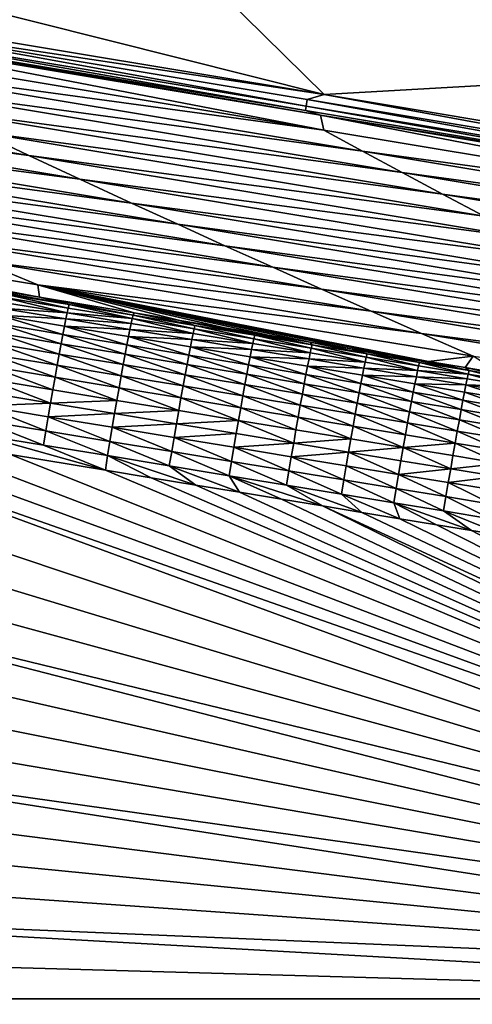
# Model space of a CAD drawing. Extents: x 0 to 1801, y -5 to 896.
# Drawn here: x 752 to 836, y 525 to 707 of the extents above; entities that cross this region are included whole.
import ezdxf

# ---------------------------------------------------------------- set-up
doc = ezdxf.new("R2010")
doc.units = 0
doc.header["$MEASUREMENT"] = 0
doc.layers.get('0').update_dxf_attribs({"linetype": 'CONTINUOUS'})

msp = doc.modelspace()

# ---------------------------------------------------------------- linework, layer by layer
for points in [[(472.08, 817.74, 443.91), (848.06, 754.66, 459.93), (1271.75, 684.46, 443.91)], [(619.68, 741.1, 462.18), (808.6, 693.57, 461.88), (760.3, 741.18, 462.94)], [(619.68, 741.1, 462.18), (708.47, 710.26, 461.83), (808.6, 693.57, 461.88)], [(900.93, 741.25, 463.81), (760.3, 741.18, 462.94), (900.93, 698.86, 462.41)], [(760.3, 741.18, 462.94), (808.6, 693.57, 461.88), (900.93, 698.86, 462.41)], [(708.47, 710.26, 461.83), (717.81, 707.26, 461.55), (808.6, 693.57, 461.88)], [(807.96, 689.73, 458.24), (717.47, 705.21, 459.6), (707.83, 706.42, 458.2)], [(807.96, 689.73, 458.24), (707.83, 706.42, 458.2), (808.57, 687, 430.18)], [(808.57, 687, 430.18), (707.83, 706.42, 458.2), (709.56, 703.51, 430.18)], [(805.12, 690.6, 459.64), (717.61, 706.06, 460.76), (717.47, 705.21, 459.6)], [(717.81, 707.26, 461.55), (717.61, 706.06, 460.76), (805.26, 691.45, 460.8)], [(805.12, 690.6, 459.64), (805.26, 691.45, 460.8), (717.61, 706.06, 460.76)], [(717.81, 707.26, 461.55), (805.26, 691.45, 460.8), (805.46, 692.66, 461.58)], [(717.81, 707.26, 461.55), (805.46, 692.66, 461.58), (808.6, 693.57, 461.88)], [(805.12, 690.6, 459.64), (717.47, 705.21, 459.6), (807.96, 689.73, 458.24)], [(709.56, 703.51, 430.18), (718, 699.38, 401.44), (808.57, 687, 430.18)], [(815.72, 683.08, 401.44), (808.57, 687, 430.18), (718, 699.38, 401.44)], [(815.72, 683.08, 401.44), (718, 699.38, 401.44), (726.65, 695.18, 372.78)], [(909.04, 676.83, 461.9), (900.93, 698.86, 462.41), (808.6, 693.57, 461.88)], [(744.57, 686.64, 315.85), (661.45, 697.66, 287.62), (753.82, 682.29, 287.62)], [(661.45, 697.66, 287.62), (672.27, 693.01, 259.56), (753.82, 682.29, 287.62)], [(815.72, 683.08, 401.44), (726.65, 695.18, 372.78), (823.06, 679.11, 372.78)], [(823.06, 679.11, 372.78), (726.65, 695.18, 372.78), (735.51, 690.94, 344.24)], [(763.27, 677.88, 259.56), (753.82, 682.29, 287.62), (672.27, 693.01, 259.56)], [(763.27, 677.88, 259.56), (672.27, 693.01, 259.56), (683.3, 688.31, 231.69)], [(893.35, 678.01, 461.6), (808.6, 693.57, 461.88), (805.46, 692.66, 461.58)], [(909.04, 676.83, 461.9), (808.6, 693.57, 461.88), (893.35, 678.01, 461.6)], [(830.59, 675.09, 344.24), (823.06, 679.11, 372.78), (735.51, 690.94, 344.24)], [(830.59, 675.09, 344.24), (735.51, 690.94, 344.24), (744.57, 686.64, 315.85)], [(893.01, 675.95, 459.66), (805.26, 691.45, 460.8), (805.12, 690.6, 459.64)], [(893.15, 676.8, 460.82), (805.46, 692.66, 461.58), (805.26, 691.45, 460.8)], [(893.01, 675.95, 459.66), (893.15, 676.8, 460.82), (805.26, 691.45, 460.8)], [(893.35, 678.01, 461.6), (805.46, 692.66, 461.58), (893.15, 676.8, 460.82)], [(893.01, 675.95, 459.66), (805.12, 690.6, 459.64), (807.96, 689.73, 458.24)], [(908.4, 672.99, 458.27), (893.01, 675.95, 459.66), (807.96, 689.73, 458.24)], [(907.6, 670.49, 430.18), (807.96, 689.73, 458.24), (808.57, 687, 430.18)], [(908.4, 672.99, 458.27), (807.96, 689.73, 458.24), (907.6, 670.49, 430.18)], [(763.27, 677.88, 259.56), (683.3, 688.31, 231.69), (772.9, 673.43, 231.69)], [(683.3, 688.31, 231.69), (693.11, 684.15, 207.46), (772.9, 673.43, 231.69)], [(830.59, 675.09, 344.24), (744.57, 686.64, 315.85), (838.31, 671.02, 315.85)], [(838.31, 671.02, 315.85), (744.57, 686.64, 315.85), (753.82, 682.29, 287.62)], [(907.6, 670.49, 430.18), (808.57, 687, 430.18), (815.72, 683.08, 401.44)], [(781.48, 669.5, 207.46), (772.9, 673.43, 231.69), (693.11, 684.15, 207.46)], [(781.48, 669.5, 207.46), (693.11, 684.15, 207.46), (703.08, 679.96, 183.38)], [(846.2, 666.91, 287.62), (838.31, 671.02, 315.85), (753.82, 682.29, 287.62)], [(846.2, 666.91, 287.62), (753.82, 682.29, 287.62), (763.27, 677.88, 259.56)], [(913.49, 666.78, 401.44), (907.6, 670.49, 430.18), (815.72, 683.08, 401.44)], [(913.49, 666.78, 401.44), (815.72, 683.08, 401.44), (823.06, 679.11, 372.78)], [(781.48, 669.5, 207.46), (703.08, 679.96, 183.38), (790.21, 665.53, 183.38)], [(703.08, 679.96, 183.38), (713.22, 675.71, 159.41), (790.21, 665.53, 183.38)], [(913.49, 666.78, 401.44), (823.06, 679.11, 372.78), (919.55, 663.03, 372.78)], [(919.55, 663.03, 372.78), (823.06, 679.11, 372.78), (830.59, 675.09, 344.24)], [(846.2, 666.91, 287.62), (763.27, 677.88, 259.56), (854.26, 662.76, 259.56)], [(854.26, 662.76, 259.56), (763.27, 677.88, 259.56), (772.9, 673.43, 231.69)], [(799.09, 661.52, 159.41), (790.21, 665.53, 183.38), (713.22, 675.71, 159.41)], [(799.09, 661.52, 159.41), (713.22, 675.71, 159.41), (723.52, 671.42, 135.57)], [(925.78, 659.23, 344.24), (919.55, 663.03, 372.78), (830.59, 675.09, 344.24)], [(925.78, 659.23, 344.24), (830.59, 675.09, 344.24), (838.31, 671.02, 315.85)], [(862.51, 658.56, 231.69), (854.26, 662.76, 259.56), (772.9, 673.43, 231.69)], [(862.51, 658.56, 231.69), (772.9, 673.43, 231.69), (781.48, 669.5, 207.46)], [(737.52, 658.97, 45.29), (755.78, 655.95, 44.95), (674.81, 671.45, 64.59)], [(674.81, 671.45, 64.59), (755.78, 655.95, 44.95), (755.52, 658.25, 64.59)], [(674.81, 671.45, 64.59), (755.52, 658.25, 64.59), (744.66, 662.69, 88.17)], [(799.09, 661.52, 159.41), (723.52, 671.42, 135.57), (808.13, 657.47, 135.57)], [(723.52, 671.42, 135.57), (734, 667.08, 111.83), (808.13, 657.47, 135.57)], [(862.51, 658.56, 231.69), (781.48, 669.5, 207.46), (869.86, 654.85, 207.46)], [(869.86, 654.85, 207.46), (781.48, 669.5, 207.46), (790.21, 665.53, 183.38)], [(817.32, 653.38, 111.83), (808.13, 657.47, 135.57), (734, 667.08, 111.83)], [(817.32, 653.38, 111.83), (734, 667.08, 111.83), (744.66, 662.69, 88.17)], [(877.34, 651.11, 183.38), (869.86, 654.85, 207.46), (790.21, 665.53, 183.38)], [(877.34, 651.11, 183.38), (790.21, 665.53, 183.38), (799.09, 661.52, 159.41)], [(826.69, 649.23, 88.17), (817.32, 653.38, 111.83), (744.66, 662.69, 88.17)], [(826.69, 649.23, 88.17), (744.66, 662.69, 88.17), (755.52, 658.25, 64.59)], [(877.34, 651.11, 183.38), (799.09, 661.52, 159.41), (884.96, 647.33, 159.41)], [(884.96, 647.33, 159.41), (799.09, 661.52, 159.41), (808.13, 657.47, 135.57)], [(737.52, 658.97, 45.29), (761.3, 654.6, 42.16), (755.78, 655.95, 44.95)], [(761.3, 654.6, 42.16), (737.52, 658.97, 45.29), (749.12, 656.61, 42.38)], [(755.78, 655.95, 44.95), (773.36, 653.04, 44.63), (755.52, 658.25, 64.59)], [(773.36, 653.04, 44.63), (781.86, 651.64, 44.47), (755.52, 658.25, 64.59)], [(781.86, 651.64, 44.47), (790.15, 650.27, 44.32), (755.52, 658.25, 64.59)], [(790.15, 650.27, 44.32), (798.22, 648.94, 44.17), (755.52, 658.25, 64.59)], [(798.22, 648.94, 44.17), (806.04, 647.64, 44.03), (755.52, 658.25, 64.59)], [(806.04, 647.64, 44.03), (813.61, 646.39, 43.9), (755.52, 658.25, 64.59)], [(813.61, 646.39, 43.9), (820.93, 645.18, 43.76), (755.52, 658.25, 64.59)], [(836.23, 645.04, 64.59), (826.69, 649.23, 88.17), (755.52, 658.25, 64.59)], [(836.23, 645.04, 64.59), (755.52, 658.25, 64.59), (827.97, 644.02, 43.64)], [(820.93, 645.18, 43.76), (827.97, 644.02, 43.64), (755.52, 658.25, 64.59)], [(749.12, 656.61, 42.38), (748.96, 655.96, 39.74), (761.14, 653.94, 39.52)], [(761.3, 654.6, 42.16), (749.12, 656.61, 42.38), (761.14, 653.94, 39.52)], [(892.73, 643.52, 135.57), (884.96, 647.33, 159.41), (808.13, 657.47, 135.57)], [(892.73, 643.52, 135.57), (808.13, 657.47, 135.57), (817.32, 653.38, 111.83)], [(748.77, 655.07, 37.18), (748.54, 653.95, 34.7), (760.95, 653.05, 36.95)], [(748.96, 655.96, 39.74), (748.77, 655.07, 37.18), (760.95, 653.05, 36.95)], [(748.96, 655.96, 39.74), (760.95, 653.05, 36.95), (761.14, 653.94, 39.52)], [(761.3, 654.6, 42.16), (773.15, 652.64, 41.94), (755.78, 655.95, 44.95)], [(773.36, 653.04, 44.63), (755.78, 655.95, 44.95), (773.15, 652.64, 41.94)], [(761.3, 654.6, 42.16), (761.14, 653.94, 39.52), (773, 651.99, 39.3)], [(761.3, 654.6, 42.16), (773, 651.99, 39.3), (773.15, 652.64, 41.94)], [(748.27, 652.62, 32.34), (747.97, 651.08, 30.12), (760.15, 649.07, 29.89)], [(760.72, 651.94, 34.48), (748.54, 653.95, 34.7), (748.27, 652.62, 32.34)], [(760.72, 651.94, 34.48), (748.27, 652.62, 32.34), (760.45, 650.61, 32.12)], [(748.27, 652.62, 32.34), (760.15, 649.07, 29.89), (760.45, 650.61, 32.12)], [(760.95, 653.05, 36.95), (748.54, 653.95, 34.7), (760.72, 651.94, 34.48)], [(772.8, 651.1, 36.73), (760.95, 653.05, 36.95), (760.72, 651.94, 34.48)], [(773, 651.99, 39.3), (761.14, 653.94, 39.52), (760.95, 653.05, 36.95)], [(773, 651.99, 39.3), (760.95, 653.05, 36.95), (772.8, 651.1, 36.73)], [(784.48, 650.09, 39.09), (773.15, 652.64, 41.94), (773, 651.99, 39.3)], [(784.64, 650.74, 41.73), (773.36, 653.04, 44.63), (773.15, 652.64, 41.94)], [(784.64, 650.74, 41.73), (773.15, 652.64, 41.94), (784.48, 650.09, 39.09)], [(773.36, 653.04, 44.63), (784.64, 650.74, 41.73), (781.86, 651.64, 44.47)], [(892.73, 643.52, 135.57), (817.32, 653.38, 111.83), (900.64, 639.67, 111.83)], [(826.69, 649.23, 88.17), (900.64, 639.67, 111.83), (817.32, 653.38, 111.83)], [(747.97, 651.08, 30.12), (747.65, 649.34, 28.04), (759.83, 647.33, 27.81)], [(747.97, 651.08, 30.12), (759.83, 647.33, 27.81), (760.15, 649.07, 29.89)], [(760.72, 651.94, 34.48), (760.45, 650.61, 32.12), (772.57, 649.98, 34.26)], [(772.8, 651.1, 36.73), (760.72, 651.94, 34.48), (772.57, 649.98, 34.26)], [(772.8, 651.1, 36.73), (772.57, 649.98, 34.26), (784.29, 649.2, 36.52)], [(773, 651.99, 39.3), (772.8, 651.1, 36.73), (784.29, 649.2, 36.52)], [(784.48, 650.09, 39.09), (773, 651.99, 39.3), (784.29, 649.2, 36.52)], [(784.64, 650.74, 41.73), (795.73, 648.91, 41.53), (781.86, 651.64, 44.47)], [(790.15, 650.27, 44.32), (781.86, 651.64, 44.47), (795.73, 648.91, 41.53)], [(784.64, 650.74, 41.73), (784.48, 650.09, 39.09), (795.57, 648.26, 38.89)], [(784.64, 650.74, 41.73), (795.57, 648.26, 38.89), (795.73, 648.91, 41.53)], [(747.65, 649.34, 28.04), (747.29, 647.43, 26.13), (759.48, 645.42, 25.91)], [(759.83, 647.33, 27.81), (747.65, 649.34, 28.04), (759.48, 645.42, 25.91)], [(760.15, 649.07, 29.89), (759.83, 647.33, 27.81), (771.68, 645.38, 27.6)], [(760.45, 650.61, 32.12), (760.15, 649.07, 29.89), (772.01, 647.11, 29.67)], [(772.01, 647.11, 29.67), (760.15, 649.07, 29.89), (771.68, 645.38, 27.6)], [(772.57, 649.98, 34.26), (760.45, 650.61, 32.12), (772.3, 648.65, 31.9)], [(772.3, 648.65, 31.9), (760.45, 650.61, 32.12), (772.01, 647.11, 29.67)], [(784.06, 648.09, 34.05), (772.57, 649.98, 34.26), (772.3, 648.65, 31.9)], [(784.29, 649.2, 36.52), (772.57, 649.98, 34.26), (784.06, 648.09, 34.05)], [(795.38, 647.37, 36.32), (784.29, 649.2, 36.52), (784.06, 648.09, 34.05)], [(784.48, 650.09, 39.09), (784.29, 649.2, 36.52), (795.38, 647.37, 36.32)], [(784.48, 650.09, 39.09), (795.38, 647.37, 36.32), (795.57, 648.26, 38.89)], [(798.22, 648.94, 44.17), (790.15, 650.27, 44.32), (806.39, 647.15, 41.33)], [(806.39, 647.15, 41.33), (790.15, 650.27, 44.32), (795.73, 648.91, 41.53)], [(806.23, 646.5, 38.7), (795.73, 648.91, 41.53), (795.57, 648.26, 38.89)], [(806.39, 647.15, 41.33), (795.73, 648.91, 41.53), (806.23, 646.5, 38.7)], [(798.22, 648.94, 44.17), (806.39, 647.15, 41.33), (806.04, 647.64, 44.03)], [(836.23, 645.04, 64.59), (908.71, 635.77, 88.17), (826.69, 649.23, 88.17)], [(908.71, 635.77, 88.17), (900.64, 639.67, 111.83), (826.69, 649.23, 88.17)], [(747.29, 647.43, 26.13), (746.92, 645.36, 24.41), (759.1, 643.35, 24.18)], [(759.48, 645.42, 25.91), (747.29, 647.43, 26.13), (759.1, 643.35, 24.18)], [(759.83, 647.33, 27.81), (759.48, 645.42, 25.91), (771.33, 643.47, 25.69)], [(759.83, 647.33, 27.81), (771.33, 643.47, 25.69), (771.68, 645.38, 27.6)], [(772.01, 647.11, 29.67), (771.68, 645.38, 27.6), (783.17, 643.48, 27.38)], [(772.3, 648.65, 31.9), (772.01, 647.11, 29.67), (783.5, 645.22, 29.46)], [(772.01, 647.11, 29.67), (783.17, 643.48, 27.38), (783.5, 645.22, 29.46)], [(784.06, 648.09, 34.05), (772.3, 648.65, 31.9), (783.79, 646.75, 31.69)], [(772.3, 648.65, 31.9), (783.5, 645.22, 29.46), (783.79, 646.75, 31.69)], [(784.06, 648.09, 34.05), (783.79, 646.75, 31.69), (795.15, 646.26, 33.85)], [(795.38, 647.37, 36.32), (784.06, 648.09, 34.05), (795.15, 646.26, 33.85)], [(806.03, 645.61, 36.13), (795.38, 647.37, 36.32), (795.15, 646.26, 33.85)], [(806.03, 645.61, 36.13), (795.57, 648.26, 38.89), (795.38, 647.37, 36.32)], [(806.23, 646.5, 38.7), (795.57, 648.26, 38.89), (806.03, 645.61, 36.13)], [(806.39, 647.15, 41.33), (816.58, 645.47, 41.15), (806.04, 647.64, 44.03)], [(813.61, 646.39, 43.9), (806.04, 647.64, 44.03), (816.58, 645.47, 41.15)], [(806.39, 647.15, 41.33), (806.23, 646.5, 38.7), (816.42, 644.82, 38.51)], [(806.39, 647.15, 41.33), (816.42, 644.82, 38.51), (816.58, 645.47, 41.15)], [(746.92, 645.36, 24.41), (746.52, 643.14, 22.89), (758.7, 641.13, 22.66)], [(759.1, 643.35, 24.18), (746.92, 645.36, 24.41), (758.7, 641.13, 22.66)], [(759.48, 645.42, 25.91), (759.1, 643.35, 24.18), (770.95, 641.39, 23.96)], [(759.48, 645.42, 25.91), (770.95, 641.39, 23.96), (771.33, 643.47, 25.69)], [(771.68, 645.38, 27.6), (771.33, 643.47, 25.69), (782.82, 641.57, 25.47)], [(783.17, 643.48, 27.38), (771.68, 645.38, 27.6), (782.82, 641.57, 25.47)], [(783.5, 645.22, 29.46), (783.17, 643.48, 27.38), (794.26, 641.65, 27.18)], [(783.79, 646.75, 31.69), (783.5, 645.22, 29.46), (794.59, 643.39, 29.26)], [(794.59, 643.39, 29.26), (783.5, 645.22, 29.46), (794.26, 641.65, 27.18)], [(795.15, 646.26, 33.85), (783.79, 646.75, 31.69), (794.88, 644.92, 31.49)], [(794.88, 644.92, 31.49), (783.79, 646.75, 31.69), (794.59, 643.39, 29.26)], [(805.8, 644.5, 33.65), (795.15, 646.26, 33.85), (794.88, 644.92, 31.49)], [(806.03, 645.61, 36.13), (795.15, 646.26, 33.85), (805.8, 644.5, 33.65)], [(806.03, 645.61, 36.13), (805.8, 644.5, 33.65), (816.23, 643.93, 35.94)], [(806.23, 646.5, 38.7), (806.03, 645.61, 36.13), (816.23, 643.93, 35.94)], [(806.23, 646.5, 38.7), (816.23, 643.93, 35.94), (816.42, 644.82, 38.51)], [(813.61, 646.39, 43.9), (826.29, 643.86, 40.98), (820.93, 645.18, 43.76)], [(826.29, 643.86, 40.98), (813.61, 646.39, 43.9), (816.58, 645.47, 41.15)], [(826.13, 643.21, 38.34), (816.58, 645.47, 41.15), (816.42, 644.82, 38.51)], [(826.29, 643.86, 40.98), (816.58, 645.47, 41.15), (826.13, 643.21, 38.34)], [(771.33, 643.47, 25.69), (770.95, 641.39, 23.96), (782.44, 639.5, 23.75)], [(782.82, 641.57, 25.47), (771.33, 643.47, 25.69), (782.44, 639.5, 23.75)], [(783.17, 643.48, 27.38), (782.82, 641.57, 25.47), (793.91, 639.74, 25.27)], [(783.17, 643.48, 27.38), (793.91, 639.74, 25.27), (794.26, 641.65, 27.18)], [(794.88, 644.92, 31.49), (794.59, 643.39, 29.26), (805.24, 641.63, 29.06)], [(805.8, 644.5, 33.65), (794.88, 644.92, 31.49), (805.54, 643.17, 31.29)], [(794.88, 644.92, 31.49), (805.24, 641.63, 29.06), (805.54, 643.17, 31.29)], [(816, 642.82, 33.47), (805.8, 644.5, 33.65), (805.54, 643.17, 31.29)], [(816, 642.82, 33.47), (816.23, 643.93, 35.94), (805.8, 644.5, 33.65)], [(825.94, 642.33, 35.77), (816.23, 643.93, 35.94), (816, 642.82, 33.47)], [(825.94, 642.33, 35.77), (816.42, 644.82, 38.51), (816.23, 643.93, 35.94)], [(826.13, 643.21, 38.34), (816.42, 644.82, 38.51), (825.94, 642.33, 35.77)], [(826.29, 643.86, 40.98), (835.5, 642.34, 40.81), (820.93, 645.18, 43.76)], [(827.97, 644.02, 43.64), (820.93, 645.18, 43.76), (835.5, 642.34, 40.81)], [(826.29, 643.86, 40.98), (826.13, 643.21, 38.34), (835.35, 641.69, 38.17)], [(826.29, 643.86, 40.98), (835.35, 641.69, 38.17), (835.5, 642.34, 40.81)], [(834.75, 642.9, 43.52), (836.23, 645.04, 64.59), (827.97, 644.02, 43.64)], [(834.75, 642.9, 43.52), (827.97, 644.02, 43.64), (835.5, 642.34, 40.81)], [(834.75, 642.9, 43.52), (841.26, 641.82, 43.4), (836.23, 645.04, 64.59)], [(746.52, 643.14, 22.89), (746.11, 640.79, 21.57), (758.29, 638.78, 21.34)], [(746.52, 643.14, 22.89), (758.29, 638.78, 21.34), (758.7, 641.13, 22.66)], [(759.1, 643.35, 24.18), (758.7, 641.13, 22.66), (770.56, 639.17, 22.44)], [(759.1, 643.35, 24.18), (770.56, 639.17, 22.44), (770.95, 641.39, 23.96)], [(782.82, 641.57, 25.47), (782.44, 639.5, 23.75), (793.53, 637.67, 23.54)], [(782.82, 641.57, 25.47), (793.53, 637.67, 23.54), (793.91, 639.74, 25.27)], [(794.26, 641.65, 27.18), (793.91, 639.74, 25.27), (804.57, 637.99, 25.07)], [(794.59, 643.39, 29.26), (794.26, 641.65, 27.18), (804.92, 639.9, 26.98)], [(804.92, 639.9, 26.98), (794.26, 641.65, 27.18), (804.57, 637.99, 25.07)], [(794.59, 643.39, 29.26), (804.92, 639.9, 26.98), (805.24, 641.63, 29.06)], [(805.24, 641.63, 29.06), (804.92, 639.9, 26.98), (815.11, 638.22, 26.8)], [(805.54, 643.17, 31.29), (805.24, 641.63, 29.06), (815.44, 639.95, 28.88)], [(815.44, 639.95, 28.88), (805.24, 641.63, 29.06), (815.11, 638.22, 26.8)], [(816, 642.82, 33.47), (805.54, 643.17, 31.29), (815.73, 641.48, 31.11)], [(815.73, 641.48, 31.11), (805.54, 643.17, 31.29), (815.44, 639.95, 28.88)], [(816, 642.82, 33.47), (815.73, 641.48, 31.11), (825.71, 641.21, 33.29)], [(825.94, 642.33, 35.77), (816, 642.82, 33.47), (825.71, 641.21, 33.29)], [(825.94, 642.33, 35.77), (825.71, 641.21, 33.29), (835.15, 640.81, 35.6)], [(826.13, 643.21, 38.34), (825.94, 642.33, 35.77), (835.35, 641.69, 38.17)], [(825.94, 642.33, 35.77), (835.15, 640.81, 35.6), (835.35, 641.69, 38.17)], [(834.75, 642.9, 43.52), (844.22, 640.9, 40.65), (841.26, 641.82, 43.4)], [(844.22, 640.9, 40.65), (834.75, 642.9, 43.52), (835.5, 642.34, 40.81)], [(843.87, 639.37, 35.45), (835.35, 641.69, 38.17), (835.15, 640.81, 35.6)], [(844.06, 640.25, 38.02), (835.5, 642.34, 40.81), (835.35, 641.69, 38.17)], [(844.06, 640.25, 38.02), (835.35, 641.69, 38.17), (843.87, 639.37, 35.45)], [(844.22, 640.9, 40.65), (835.5, 642.34, 40.81), (844.06, 640.25, 38.02)], [(746.11, 640.79, 21.57), (745.68, 638.33, 20.48), (757.86, 636.32, 20.25)], [(746.11, 640.79, 21.57), (757.86, 636.32, 20.25), (758.29, 638.78, 21.34)], [(758.7, 641.13, 22.66), (758.29, 638.78, 21.34), (770.14, 636.82, 21.12)], [(770.56, 639.17, 22.44), (758.7, 641.13, 22.66), (770.14, 636.82, 21.12)], [(770.95, 641.39, 23.96), (770.56, 639.17, 22.44), (782.05, 637.28, 22.22)], [(782.44, 639.5, 23.75), (770.95, 641.39, 23.96), (782.05, 637.28, 22.22)], [(793.91, 639.74, 25.27), (793.53, 637.67, 23.54), (804.19, 635.91, 23.35)], [(804.57, 637.99, 25.07), (793.91, 639.74, 25.27), (804.19, 635.91, 23.35)], [(804.92, 639.9, 26.98), (804.57, 637.99, 25.07), (814.76, 636.31, 24.89)], [(804.92, 639.9, 26.98), (814.76, 636.31, 24.89), (815.11, 638.22, 26.8)], [(815.44, 639.95, 28.88), (815.11, 638.22, 26.8), (824.82, 636.62, 26.62)], [(815.73, 641.48, 31.11), (815.44, 639.95, 28.88), (825.15, 638.35, 28.7)], [(815.44, 639.95, 28.88), (824.82, 636.62, 26.62), (825.15, 638.35, 28.7)], [(825.44, 639.88, 30.93), (825.71, 641.21, 33.29), (815.73, 641.48, 31.11)], [(825.44, 639.88, 30.93), (815.73, 641.48, 31.11), (825.15, 638.35, 28.7)], [(825.44, 639.88, 30.93), (825.15, 638.35, 28.7), (834.36, 636.83, 28.53)], [(834.92, 639.69, 33.13), (825.71, 641.21, 33.29), (825.44, 639.88, 30.93)], [(834.92, 639.69, 33.13), (825.44, 639.88, 30.93), (834.66, 638.36, 30.76)], [(825.44, 639.88, 30.93), (834.36, 636.83, 28.53), (834.66, 638.36, 30.76)], [(834.92, 639.69, 33.13), (835.15, 640.81, 35.6), (825.71, 641.21, 33.29)], [(843.87, 639.37, 35.45), (835.15, 640.81, 35.6), (834.92, 639.69, 33.13)], [(757.86, 636.32, 20.25), (745.68, 638.33, 20.48), (745.24, 635.78, 19.62)], [(770.14, 636.82, 21.12), (758.29, 638.78, 21.34), (757.86, 636.32, 20.25)], [(770.56, 639.17, 22.44), (770.14, 636.82, 21.12), (781.63, 634.93, 20.91)], [(770.56, 639.17, 22.44), (781.63, 634.93, 20.91), (782.05, 637.28, 22.22)], [(782.44, 639.5, 23.75), (782.05, 637.28, 22.22), (793.14, 635.45, 22.02)], [(782.44, 639.5, 23.75), (793.14, 635.45, 22.02), (793.53, 637.67, 23.54)], [(804.57, 637.99, 25.07), (804.19, 635.91, 23.35), (814.39, 634.23, 23.16)], [(804.57, 637.99, 25.07), (814.39, 634.23, 23.16), (814.76, 636.31, 24.89)], [(815.11, 638.22, 26.8), (814.76, 636.31, 24.89), (824.47, 634.71, 24.71)], [(824.82, 636.62, 26.62), (815.11, 638.22, 26.8), (824.47, 634.71, 24.71)], [(825.15, 638.35, 28.7), (824.82, 636.62, 26.62), (834.04, 635.1, 26.46)], [(834.36, 636.83, 28.53), (825.15, 638.35, 28.7), (834.04, 635.1, 26.46)], [(834.66, 638.36, 30.76), (834.36, 636.83, 28.53), (843.08, 635.39, 28.38)], [(834.92, 639.69, 33.13), (834.66, 638.36, 30.76), (843.38, 636.93, 30.61)], [(843.38, 636.93, 30.61), (834.66, 638.36, 30.76), (843.08, 635.39, 28.38)], [(843.87, 639.37, 35.45), (834.92, 639.69, 33.13), (843.64, 638.26, 32.97)], [(834.92, 639.69, 33.13), (843.38, 636.93, 30.61), (843.64, 638.26, 32.97)], [(757.86, 636.32, 20.25), (745.24, 635.78, 19.62), (757.42, 633.77, 19.39)], [(757.86, 636.32, 20.25), (757.42, 633.77, 19.39), (769.72, 634.37, 20.03)], [(770.14, 636.82, 21.12), (757.86, 636.32, 20.25), (769.72, 634.37, 20.03)], [(770.14, 636.82, 21.12), (769.72, 634.37, 20.03), (781.63, 634.93, 20.91)], [(782.05, 637.28, 22.22), (781.63, 634.93, 20.91), (792.73, 633.1, 20.7)], [(793.14, 635.45, 22.02), (782.05, 637.28, 22.22), (792.73, 633.1, 20.7)], [(793.53, 637.67, 23.54), (793.14, 635.45, 22.02), (803.8, 633.69, 21.82)], [(804.19, 635.91, 23.35), (793.53, 637.67, 23.54), (803.8, 633.69, 21.82)], [(814.76, 636.31, 24.89), (814.39, 634.23, 23.16), (824.1, 632.64, 22.99)], [(824.47, 634.71, 24.71), (814.76, 636.31, 24.89), (824.1, 632.64, 22.99)], [(824.82, 636.62, 26.62), (824.47, 634.71, 24.71), (833.69, 633.19, 24.55)], [(824.82, 636.62, 26.62), (833.69, 633.19, 24.55), (834.04, 635.1, 26.46)], [(834.36, 636.83, 28.53), (834.04, 635.1, 26.46), (842.76, 633.66, 26.3)], [(834.36, 636.83, 28.53), (842.76, 633.66, 26.3), (843.08, 635.39, 28.38)], [(959.38, 538.34, 14), (694.1, 636.05, 19.43), (672.72, 634.17, 19.81)], [(960.82, 542.35, 14), (694.1, 636.05, 19.43), (959.38, 538.34, 14)], [(713.37, 632.86, 19.06), (694.1, 636.05, 19.43), (960.82, 542.35, 14)], [(745.24, 635.78, 19.62), (744.8, 633.17, 18.99), (756.98, 631.16, 18.76)], [(757.42, 633.77, 19.39), (745.24, 635.78, 19.62), (756.98, 631.16, 18.76)], [(769.72, 634.37, 20.03), (757.42, 633.77, 19.39), (769.28, 631.82, 19.17)], [(781.21, 632.47, 19.81), (769.72, 634.37, 20.03), (769.28, 631.82, 19.17)], [(781.63, 634.93, 20.91), (769.72, 634.37, 20.03), (781.21, 632.47, 19.81)], [(792.73, 633.1, 20.7), (781.63, 634.93, 20.91), (781.21, 632.47, 19.81)], [(793.14, 635.45, 22.02), (792.73, 633.1, 20.7), (803.38, 631.35, 20.5)], [(793.14, 635.45, 22.02), (803.38, 631.35, 20.5), (803.8, 633.69, 21.82)], [(804.19, 635.91, 23.35), (803.8, 633.69, 21.82), (813.99, 632.02, 21.63)], [(804.19, 635.91, 23.35), (813.99, 632.02, 21.63), (814.39, 634.23, 23.16)], [(824.47, 634.71, 24.71), (824.1, 632.64, 22.99), (833.31, 631.12, 22.82)], [(824.47, 634.71, 24.71), (833.31, 631.12, 22.82), (833.69, 633.19, 24.55)], [(834.04, 635.1, 26.46), (833.69, 633.19, 24.55), (842.41, 631.75, 24.39)], [(842.76, 633.66, 26.3), (834.04, 635.1, 26.46), (842.41, 631.75, 24.39)], [(959.38, 538.34, 14), (672.72, 634.17, 19.81), (670.16, 626.09, 19.81)], [(732.18, 629.76, 18.7), (713.37, 632.86, 19.06), (960.82, 542.35, 14)], [(756.53, 628.5, 18.38), (744.8, 633.17, 18.99), (744.35, 630.51, 18.61)], [(756.53, 628.5, 18.38), (756.98, 631.16, 18.76), (744.8, 633.17, 18.99)], [(757.42, 633.77, 19.39), (756.98, 631.16, 18.76), (768.84, 629.2, 18.54)], [(757.42, 633.77, 19.39), (768.84, 629.2, 18.54), (769.28, 631.82, 19.17)], [(781.21, 632.47, 19.81), (769.28, 631.82, 19.17), (780.77, 629.93, 18.95)], [(781.21, 632.47, 19.81), (780.77, 629.93, 18.95), (792.3, 630.64, 19.61)], [(792.73, 633.1, 20.7), (781.21, 632.47, 19.81), (792.3, 630.64, 19.61)], [(792.73, 633.1, 20.7), (792.3, 630.64, 19.61), (802.96, 628.89, 19.41)], [(792.73, 633.1, 20.7), (802.96, 628.89, 19.41), (803.38, 631.35, 20.5)], [(803.8, 633.69, 21.82), (803.38, 631.35, 20.5), (813.58, 629.67, 20.32)], [(813.99, 632.02, 21.63), (803.8, 633.69, 21.82), (813.58, 629.67, 20.32)], [(814.39, 634.23, 23.16), (813.99, 632.02, 21.63), (823.7, 630.42, 21.46)], [(824.1, 632.64, 22.99), (814.39, 634.23, 23.16), (823.7, 630.42, 21.46)], [(824.1, 632.64, 22.99), (823.7, 630.42, 21.46), (832.92, 628.9, 21.29)], [(824.1, 632.64, 22.99), (832.92, 628.9, 21.29), (833.31, 631.12, 22.82)], [(833.69, 633.19, 24.55), (833.31, 631.12, 22.82), (842.04, 629.68, 22.66)], [(842.41, 631.75, 24.39), (833.69, 633.19, 24.55), (842.04, 629.68, 22.66)], [(768.39, 626.55, 18.16), (756.98, 631.16, 18.76), (756.53, 628.5, 18.38)], [(768.39, 626.55, 18.16), (768.84, 629.2, 18.54), (756.98, 631.16, 18.76)], [(769.28, 631.82, 19.17), (768.84, 629.2, 18.54), (780.33, 627.31, 18.33)], [(780.77, 629.93, 18.95), (769.28, 631.82, 19.17), (780.33, 627.31, 18.33)], [(792.3, 630.64, 19.61), (780.77, 629.93, 18.95), (791.86, 628.1, 18.74)], [(802.96, 628.89, 19.41), (792.3, 630.64, 19.61), (791.86, 628.1, 18.74)], [(813.58, 629.67, 20.32), (803.38, 631.35, 20.5), (802.96, 628.89, 19.41)], [(813.99, 632.02, 21.63), (813.58, 629.67, 20.32), (823.29, 628.07, 20.14)], [(813.99, 632.02, 21.63), (823.29, 628.07, 20.14), (823.7, 630.42, 21.46)], [(832.92, 628.9, 21.29), (841.64, 627.46, 21.13), (833.31, 631.12, 22.82)], [(842.04, 629.68, 22.66), (833.31, 631.12, 22.82), (841.64, 627.46, 21.13)], [(750.44, 626.75, 18.36), (732.18, 629.76, 18.7), (960.82, 542.35, 14)], [(768.03, 623.85, 18.02), (744.35, 630.51, 18.61), (750.44, 626.75, 18.36)], [(756.53, 628.5, 18.38), (744.35, 630.51, 18.61), (768.03, 623.85, 18.02)], [(768.39, 626.55, 18.16), (779.88, 624.65, 17.94), (768.84, 629.2, 18.54)], [(779.88, 624.65, 17.94), (780.33, 627.31, 18.33), (768.84, 629.2, 18.54)], [(780.77, 629.93, 18.95), (780.33, 627.31, 18.33), (791.42, 625.48, 18.12)], [(780.77, 629.93, 18.95), (791.42, 625.48, 18.12), (791.86, 628.1, 18.74)], [(802.96, 628.89, 19.41), (791.86, 628.1, 18.74), (802.52, 626.34, 18.55)], [(802.96, 628.89, 19.41), (802.52, 626.34, 18.55), (813.15, 627.21, 19.22)], [(813.58, 629.67, 20.32), (802.96, 628.89, 19.41), (813.15, 627.21, 19.22)], [(813.58, 629.67, 20.32), (813.15, 627.21, 19.22), (823.29, 628.07, 20.14)], [(832.92, 628.9, 21.29), (823.7, 630.42, 21.46), (823.29, 628.07, 20.14)], [(832.92, 628.9, 21.29), (823.29, 628.07, 20.14), (832.51, 626.55, 19.97)], [(832.92, 628.9, 21.29), (832.51, 626.55, 19.97), (841.23, 625.12, 19.81)], [(832.92, 628.9, 21.29), (841.23, 625.12, 19.81), (841.64, 627.46, 21.13)], [(768.39, 626.55, 18.16), (756.53, 628.5, 18.38), (768.03, 623.85, 18.02)], [(790.97, 622.82, 17.73), (780.33, 627.31, 18.33), (779.88, 624.65, 17.94)], [(790.97, 622.82, 17.73), (791.42, 625.48, 18.12), (780.33, 627.31, 18.33)], [(791.86, 628.1, 18.74), (791.42, 625.48, 18.12), (802.08, 623.73, 17.92)], [(802.52, 626.34, 18.55), (791.86, 628.1, 18.74), (802.08, 623.73, 17.92)], [(802.52, 626.34, 18.55), (812.71, 624.66, 18.36), (813.15, 627.21, 19.22)], [(822.43, 623.07, 18.18), (813.15, 627.21, 19.22), (812.71, 624.66, 18.36)], [(822.86, 625.61, 19.04), (823.29, 628.07, 20.14), (813.15, 627.21, 19.22)], [(822.86, 625.61, 19.04), (813.15, 627.21, 19.22), (822.43, 623.07, 18.18)], [(832.08, 624.1, 18.87), (823.29, 628.07, 20.14), (822.86, 625.61, 19.04)], [(832.51, 626.55, 19.97), (823.29, 628.07, 20.14), (832.08, 624.1, 18.87)], [(959.38, 538.34, 14), (670.16, 626.09, 19.81), (667.79, 617.94, 19.81)], [(768.03, 623.85, 18.02), (750.44, 626.75, 18.36), (960.82, 542.35, 14)], [(776.53, 622.45, 17.86), (768.39, 626.55, 18.16), (768.03, 623.85, 18.02)], [(776.53, 622.45, 17.86), (784.83, 621.08, 17.7), (768.39, 626.55, 18.16)], [(768.39, 626.55, 18.16), (784.83, 621.08, 17.7), (779.88, 624.65, 17.94)], [(790.97, 622.82, 17.73), (801.63, 621.07, 17.53), (791.42, 625.48, 18.12)], [(801.63, 621.07, 17.53), (802.08, 623.73, 17.92), (791.42, 625.48, 18.12)], [(802.52, 626.34, 18.55), (802.08, 623.73, 17.92), (812.27, 622.05, 17.73)], [(802.52, 626.34, 18.55), (812.27, 622.05, 17.73), (812.71, 624.66, 18.36)], [(832.08, 624.1, 18.87), (822.86, 625.61, 19.04), (822.43, 623.07, 18.18)], [(832.51, 626.55, 19.97), (832.08, 624.1, 18.87), (841.23, 625.12, 19.81)], [(832.08, 624.1, 18.87), (840.8, 622.66, 18.72), (841.23, 625.12, 19.81)], [(776.53, 622.45, 17.86), (768.03, 623.85, 18.02), (960.82, 542.35, 14)], [(790.97, 622.82, 17.73), (779.88, 624.65, 17.94), (792.89, 619.75, 17.55)], [(792.89, 619.75, 17.55), (779.88, 624.65, 17.94), (784.83, 621.08, 17.7)], [(811.82, 619.39, 17.34), (802.08, 623.73, 17.92), (801.63, 621.07, 17.53)], [(811.82, 619.39, 17.34), (812.27, 622.05, 17.73), (802.08, 623.73, 17.92)], [(821.98, 620.45, 17.55), (812.71, 624.66, 18.36), (812.27, 622.05, 17.73)], [(822.43, 623.07, 18.18), (812.71, 624.66, 18.36), (821.98, 620.45, 17.55)], [(832.08, 624.1, 18.87), (822.43, 623.07, 18.18), (831.64, 621.55, 18.01)], [(832.08, 624.1, 18.87), (831.64, 621.55, 18.01), (840.8, 622.66, 18.72)], [(784.83, 621.08, 17.7), (776.53, 622.45, 17.86), (960.82, 542.35, 14)], [(800.72, 618.46, 17.41), (790.97, 622.82, 17.73), (792.89, 619.75, 17.55)], [(800.72, 618.46, 17.41), (808.29, 617.22, 17.26), (790.97, 622.82, 17.73)], [(790.97, 622.82, 17.73), (808.29, 617.22, 17.26), (801.63, 621.07, 17.53)], [(811.82, 619.39, 17.34), (821.54, 617.79, 17.16), (812.27, 622.05, 17.73)], [(821.98, 620.45, 17.55), (812.27, 622.05, 17.73), (821.54, 617.79, 17.16)], [(822.43, 623.07, 18.18), (821.98, 620.45, 17.55), (831.2, 618.94, 17.38)], [(822.43, 623.07, 18.18), (831.2, 618.94, 17.38), (831.64, 621.55, 18.01)], [(831.64, 621.55, 18.01), (831.2, 618.94, 17.38), (839.92, 617.5, 17.22)], [(840.8, 622.66, 18.72), (831.64, 621.55, 18.01), (840.37, 620.12, 17.85)], [(840.37, 620.12, 17.85), (831.64, 621.55, 18.01), (839.92, 617.5, 17.22)], [(792.89, 619.75, 17.55), (784.83, 621.08, 17.7), (960.82, 542.35, 14)], [(800.72, 618.46, 17.41), (792.89, 619.75, 17.55), (960.82, 542.35, 14)], [(811.82, 619.39, 17.34), (801.63, 621.07, 17.53), (815.61, 616.01, 17.13)], [(815.61, 616.01, 17.13), (801.63, 621.07, 17.53), (808.29, 617.22, 17.26)], [(830.75, 616.28, 16.99), (821.98, 620.45, 17.55), (821.54, 617.79, 17.16)], [(830.75, 616.28, 16.99), (831.2, 618.94, 17.38), (821.98, 620.45, 17.55)], [(959.38, 538.34, 14), (667.79, 617.94, 19.81), (665.62, 609.74, 19.81)], [(808.29, 617.22, 17.26), (800.72, 618.46, 17.41), (960.82, 542.35, 14)], [(822.66, 614.85, 17), (811.82, 619.39, 17.34), (815.61, 616.01, 17.13)], [(811.82, 619.39, 17.34), (822.66, 614.85, 17), (821.54, 617.79, 17.16)], [(830.75, 616.28, 16.99), (839.48, 614.85, 16.83), (831.2, 618.94, 17.38)], [(839.48, 614.85, 16.83), (839.92, 617.5, 17.22), (831.2, 618.94, 17.38)], [(962.64, 546.2, 14), (808.29, 617.22, 17.26), (960.82, 542.35, 14)], [(815.61, 616.01, 17.13), (808.29, 617.22, 17.26), (962.64, 546.2, 14)], [(822.66, 614.85, 17), (815.61, 616.01, 17.13), (962.64, 546.2, 14)], [(822.66, 614.85, 17), (829.44, 613.74, 16.87), (821.54, 617.79, 17.16)], [(830.75, 616.28, 16.99), (821.54, 617.79, 17.16), (835.95, 612.67, 16.75)], [(829.44, 613.74, 16.87), (835.95, 612.67, 16.75), (821.54, 617.79, 17.16)], [(842.2, 611.64, 16.63), (830.75, 616.28, 16.99), (835.95, 612.67, 16.75)], [(830.75, 616.28, 16.99), (842.2, 611.64, 16.63), (839.48, 614.85, 16.83)], [(829.44, 613.74, 16.87), (822.66, 614.85, 17), (962.64, 546.2, 14)], [(835.95, 612.67, 16.75), (829.44, 613.74, 16.87), (962.64, 546.2, 14)], [(842.2, 611.64, 16.63), (835.95, 612.67, 16.75), (962.64, 546.2, 14)], [(663.66, 601.49, 19.81), (958.35, 534.21, 14), (665.62, 609.74, 19.81)], [(959.38, 538.34, 14), (665.62, 609.74, 19.81), (958.35, 534.21, 14)], [(663.66, 601.49, 19.81), (661.9, 593.19, 19.81), (958.35, 534.21, 14)], [(660.34, 584.85, 19.81), (958.35, 534.21, 14), (661.9, 593.19, 19.81)], [(658.99, 576.47, 19.81), (958.35, 534.21, 14), (660.34, 584.85, 19.81)], [(658.99, 576.47, 19.81), (657.84, 568.06, 19.81), (957.72, 529.99, 14)], [(958.35, 534.21, 14), (658.99, 576.47, 19.81), (957.72, 529.99, 14)], [(656.9, 559.63, 19.81), (957.72, 529.99, 14), (657.84, 568.06, 19.81)], [(656.17, 551.17, 19.81), (957.72, 529.99, 14), (656.9, 559.63, 19.81)], [(655.65, 542.7, 19.81), (957.72, 529.99, 14), (656.17, 551.17, 19.81)], [(655.33, 534.22, 19.81), (957.51, 525.74, 14), (655.65, 542.7, 19.81)], [(957.51, 525.74, 14), (957.72, 529.99, 14), (655.65, 542.7, 19.81)], [(957.51, 525.74, 14), (655.33, 534.22, 19.81), (358.2, 525.74, 25.51)], [(957.51, 525.74, 14), (358.2, 525.74, 25.51), (596.62, 515.81, 20.93)], [(597.03, 505.89, 20.93), (957.51, 525.74, 14), (596.62, 515.81, 20.93)], [(957.51, 525.74, 14), (597.03, 505.89, 20.93), (957.72, 521.48, 14)]]:
    msp.add_3dface(points)

doc.saveas('drawing.dxf')
